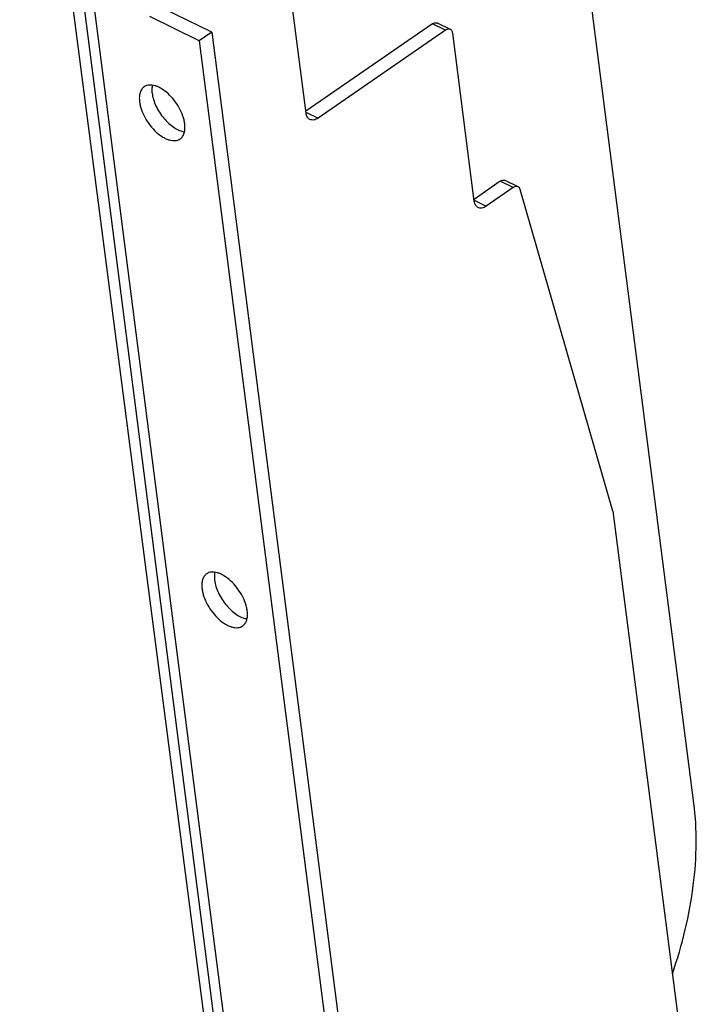
# Model space of a CAD drawing. Units: inches. Extents: x 0 to 17, y 0 to 11.
# Drawn here: x 3.6 to 4.2, y 3.9 to 4.7 of the extents above; entities that cross this region are included whole.
import ezdxf

# ---------------------------------------------------------------- set-up
doc = ezdxf.new("R2010")
doc.units = ezdxf.units.IN
doc.header["$LTSCALE"] = 0.935
doc.header["$MEASUREMENT"] = 0
doc.layers.get('0').update_dxf_attribs({"linetype": 'CONTINUOUS'})
doc.layers.add('02___PRT_ALL_AXES', color=7, linetype='CONTINUOUS')

msp = doc.modelspace()

# ---------------------------------------------------------------- linework, layer by layer
at = {"color": 7, "linetype": 'Continuous'}
for p, q in [((3.64505, 5.10193), (3.85236, 3.48711)), ((4.19582, 4.09125), (4.09398, 4.88453)), ((3.87417, 4.66326), (3.86011, 4.77282)), ((3.79598, 4.73045), (3.75494, 4.75036)), ((3.78558, 4.72328), (3.74454, 4.7432)), ((3.97906, 4.73717), (3.87398, 4.66472)), ((3.99381, 4.73267), (3.98311, 4.73786)), ((3.79598, 4.73045), (3.78558, 4.72328)), ((3.79598, 4.73045), (3.9201, 3.76357)), ((3.98976, 4.73198), (3.88413, 4.65913)), ((4.01362, 4.59022), (3.99574, 4.7295)), ((3.78558, 4.72328), (3.90971, 3.75641)), ((4.03526, 4.60674), (4.01343, 4.59169)), ((4.05001, 4.60223), (4.03931, 4.60743)), ((4.04596, 4.60154), (4.02357, 4.5861)), ((4.12859, 4.33333), (4.05175, 4.59996)), ((4.12859, 4.33333), (4.1926, 3.83476))]:
    msp.add_line(p, q, dxfattribs=at)
at = {"color": 9, "linetype": 'Continuous'}
for p, q in [((3.91226, 2.96992), (3.63662, 5.09268)), ((3.65478, 5.09055), (3.86208, 3.47572)), ((3.98976, 4.73198), (3.97906, 4.73717)), ((3.87407, 4.66401), (3.88413, 4.65913)), ((4.04596, 4.60154), (4.03526, 4.60674)), ((4.01352, 4.59098), (4.02357, 4.5861))]:
    msp.add_line(p, q, dxfattribs=at)
at = {"color": 7, "linetype": 'Continuous'}
for points, knots in [([(3.97906, 4.73717), (3.97939, 4.7374), (3.98008, 4.73779), (3.98115, 4.73814), (3.98219, 4.73818), (3.98283, 4.738), (3.98311, 4.73786)], [0, 0, 0, 0, 0.286553, 0.545881, 0.78026, 1, 1, 1, 1]), ([(3.99381, 4.73267), (3.99353, 4.73281), (3.99289, 4.73299), (3.99186, 4.73294), (3.99078, 4.7326), (3.9901, 4.73221), (3.98976, 4.73198)], [0, 0, 0, 0, 0.21974, 0.454119, 0.713447, 1, 1, 1, 1]), ([(3.99574, 4.7295), (3.99569, 4.72986), (3.99554, 4.73055), (3.99514, 4.73147), (3.99456, 4.7322), (3.99407, 4.73254), (3.99381, 4.73267)], [0, 0, 0, 0, 0.282628, 0.540589, 0.776618, 1, 1, 1, 1]), ([(3.87737, 4.65798), (3.87694, 4.65819), (3.87612, 4.65876), (3.87516, 4.65998), (3.87449, 4.66152), (3.87425, 4.66266), (3.87417, 4.66326)], [0, 0, 0, 0, 0.223428, 0.459277, 0.716972, 1, 1, 1, 1]), ([(3.88413, 4.65913), (3.88356, 4.65875), (3.88242, 4.65809), (3.88063, 4.65752), (3.87891, 4.65745), (3.87785, 4.65775), (3.87737, 4.65798)], [0, 0, 0, 0, 0.286897, 0.545902, 0.780163, 1, 1, 1, 1]), ([(4.03526, 4.60674), (4.03559, 4.60697), (4.03628, 4.60736), (4.03735, 4.6077), (4.03839, 4.60775), (4.03902, 4.60757), (4.03931, 4.60743)], [0, 0, 0, 0, 0.286758, 0.545934, 0.780249, 1, 1, 1, 1]), ([(4.05001, 4.60223), (4.04973, 4.60237), (4.04909, 4.60255), (4.04806, 4.60251), (4.04698, 4.60217), (4.0463, 4.60178), (4.04596, 4.60154)], [0, 0, 0, 0, 0.219751, 0.454066, 0.713242, 1, 1, 1, 1]), ([(4.05175, 4.59996), (4.05161, 4.60045), (4.05129, 4.60116), (4.05061, 4.60188), (4.05022, 4.60214), (4.05001, 4.60223)], [0, 0, 0, 0, 0.527804, 0.768208, 1, 1, 1, 1]), ([(4.01682, 4.58495), (4.01639, 4.58516), (4.01557, 4.58573), (4.01461, 4.58695), (4.01394, 4.58848), (4.01369, 4.58962), (4.01362, 4.59022)], [0, 0, 0, 0, 0.223428, 0.459277, 0.716972, 1, 1, 1, 1]), ([(4.02357, 4.5861), (4.02301, 4.58571), (4.02187, 4.58506), (4.02008, 4.58449), (4.01835, 4.58442), (4.01729, 4.58472), (4.01682, 4.58495)], [0, 0, 0, 0, 0.286897, 0.545902, 0.780163, 1, 1, 1, 1]), ([(4.17793, 3.94966), (4.18212, 3.96175), (4.18921, 3.98592), (4.19593, 4.02228), (4.19845, 4.05744), (4.19722, 4.08029), (4.19582, 4.09125)], [0, 0, 0, 0, 0.266705, 0.524371, 0.769713, 1, 1, 1, 1])]:
    msp.add_open_spline(points, degree=3, knots=knots, dxfattribs=at)
at = {"layer": '02___PRT_ALL_AXES', "color": 7, "linetype": 'Continuous'}
for points, knots in [([(3.73988, 4.68507), (3.73949, 4.6848), (3.73874, 4.68417), (3.73744, 4.68261), (3.73629, 4.68006), (3.73574, 4.67647), (3.73587, 4.6739), (3.73605, 4.67256)], [0, 0, 0, 0, 0.10474, 0.211975, 0.441946, 0.703473, 1, 1, 1, 1]), ([(3.77352, 4.65437), (3.77338, 4.65544), (3.77296, 4.65763), (3.77162, 4.66211), (3.76905, 4.66773), (3.7649, 4.67397), (3.75994, 4.67938), (3.75532, 4.68296), (3.75155, 4.68497), (3.74887, 4.68598), (3.74632, 4.68652), (3.74392, 4.68657), (3.74174, 4.68612), (3.74045, 4.68547), (3.73988, 4.68507)], [0, 0, 0, 0, 0.063123, 0.130558, 0.274326, 0.42348, 0.569204, 0.703201, 0.763871, 0.81962, 0.870413, 0.916643, 0.959316, 1, 1, 1, 1]), ([(3.74663, 4.6864), (3.7464, 4.68537), (3.74615, 4.68313), (3.74629, 4.68089), (3.74644, 4.67972)], [0, 0, 0, 0, 0.47363, 1, 1, 1, 1]), ([(3.74644, 4.67972), (3.74666, 4.67797), (3.74749, 4.67436), (3.7496, 4.66905), (3.75252, 4.66381), (3.7561, 4.65893), (3.76016, 4.65467), (3.76449, 4.65124), (3.76885, 4.64882), (3.77187, 4.6479), (3.7733, 4.6477)], [0, 0, 0, 0, 0.119838, 0.250797, 0.3882, 0.527028, 0.661914, 0.787961, 0.901331, 1, 1, 1, 1]), ([(3.73605, 4.67256), (3.73618, 4.67149), (3.7366, 4.6693), (3.73794, 4.66482), (3.74051, 4.6592), (3.74467, 4.65296), (3.74962, 4.64754), (3.75424, 4.64397), (3.75801, 4.64196), (3.76069, 4.64095), (3.76325, 4.64041), (3.76564, 4.64036), (3.76782, 4.64081), (3.76911, 4.64146), (3.76968, 4.64186)], [0, 0, 0, 0, 0.063123, 0.130558, 0.274326, 0.42348, 0.569204, 0.703201, 0.763871, 0.81962, 0.870413, 0.916643, 0.959316, 1, 1, 1, 1]), ([(3.76968, 4.64186), (3.77008, 4.64213), (3.77082, 4.64276), (3.77212, 4.64432), (3.77327, 4.64687), (3.77382, 4.65046), (3.77369, 4.65303), (3.77352, 4.65437)], [0, 0, 0, 0, 0.10474, 0.211975, 0.441946, 0.703473, 1, 1, 1, 1]), ([(3.79171, 4.28137), (3.79131, 4.2811), (3.79056, 4.28047), (3.78927, 4.2789), (3.78812, 4.27636), (3.78757, 4.27276), (3.7877, 4.2702), (3.78787, 4.26885)], [0, 0, 0, 0, 0.10474, 0.211975, 0.441946, 0.703473, 1, 1, 1, 1]), ([(3.82534, 4.25067), (3.82521, 4.25174), (3.82479, 4.25393), (3.82345, 4.25841), (3.82087, 4.26402), (3.81672, 4.27027), (3.81177, 4.27568), (3.80715, 4.27925), (3.80337, 4.28127), (3.8007, 4.28227), (3.79814, 4.28281), (3.79575, 4.28286), (3.79356, 4.28241), (3.79228, 4.28176), (3.79171, 4.28137)], [0, 0, 0, 0, 0.063123, 0.130558, 0.274326, 0.42348, 0.569204, 0.703201, 0.763871, 0.81962, 0.870413, 0.916643, 0.959316, 1, 1, 1, 1]), ([(3.79846, 4.2827), (3.79822, 4.28166), (3.79798, 4.27942), (3.79811, 4.27718), (3.79826, 4.27601)], [0, 0, 0, 0, 0.47363, 1, 1, 1, 1]), ([(3.78787, 4.26885), (3.78801, 4.26778), (3.78843, 4.26559), (3.78977, 4.26111), (3.79234, 4.2555), (3.79649, 4.24925), (3.80145, 4.24384), (3.80607, 4.24027), (3.80984, 4.23825), (3.81251, 4.23724), (3.81507, 4.2367), (3.81747, 4.23666), (3.81965, 4.23711), (3.82094, 4.23776), (3.82151, 4.23815)], [0, 0, 0, 0, 0.063123, 0.130558, 0.274326, 0.42348, 0.569204, 0.703201, 0.763871, 0.81962, 0.870413, 0.916643, 0.959316, 1, 1, 1, 1]), ([(3.79826, 4.27601), (3.79849, 4.27427), (3.79932, 4.27066), (3.80142, 4.26534), (3.80435, 4.26011), (3.80793, 4.25523), (3.81199, 4.25096), (3.81631, 4.24753), (3.82068, 4.24511), (3.8237, 4.24419), (3.82513, 4.24399)], [0, 0, 0, 0, 0.119838, 0.250797, 0.3882, 0.527028, 0.661914, 0.787961, 0.901331, 1, 1, 1, 1]), ([(3.82151, 4.23815), (3.8219, 4.23842), (3.82265, 4.23905), (3.82394, 4.24062), (3.82509, 4.24316), (3.82565, 4.24675), (3.82552, 4.24932), (3.82534, 4.25067)], [0, 0, 0, 0, 0.10474, 0.211975, 0.441946, 0.703473, 1, 1, 1, 1])]:
    msp.add_open_spline(points, degree=3, knots=knots, dxfattribs=at)

doc.saveas('drawing.dxf')
